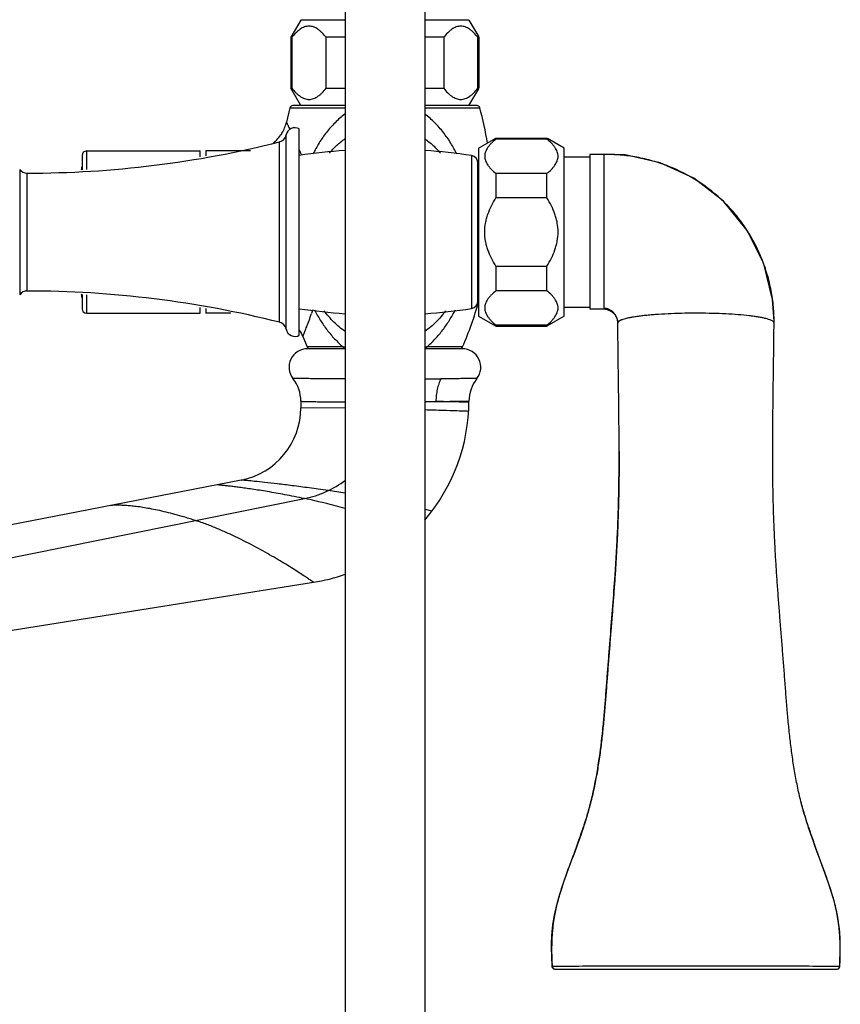
# Model space of a CAD drawing. Units: inches. Extents: x 5.4 to 16, y -2.9 to 20.9.
# Drawn here: x 10.4 to 16, y 7.8 to 14.5 of the extents above; entities that cross this region are included whole.
import ezdxf

# ---------------------------------------------------------------- set-up
doc = ezdxf.new("R2010")
doc.units = ezdxf.units.IN
doc.header["$LTSCALE"] = 1.21
doc.header["$MEASUREMENT"] = 0
doc.layers.get('0').update_dxf_attribs({"linetype": 'CONTINUOUS'})

msp = doc.modelspace()

# ---------------------------------------------------------------- linework, layer by layer
at = {"color": 7, "linetype": 'Continuous'}
for p, q in [((12.6417, 20.398), (12.6417, -2.6424)), ((13.1817, 20.398), (13.1817, -2.6424)), ((12.3417, 14.498), (12.2742, 14.3811)), ((12.6417, 14.498), (12.3418, 14.498)), ((13.4816, 14.498), (13.1817, 14.498)), ((13.4817, 14.498), (13.5474, 14.3843)), ((12.2742, 14.3811), (12.2742, 14.0349)), ((12.2816, 14.3811), (12.2742, 14.3811)), ((12.2816, 14.3811), (12.2816, 14.0349)), ((12.513, 14.0349), (12.513, 14.3811)), ((12.6417, 14.3811), (12.513, 14.3811)), ((13.3104, 14.3811), (13.1817, 14.3811)), ((13.3104, 14.3811), (13.3104, 14.0349)), ((13.5419, 14.0349), (13.5419, 14.3811)), ((13.5492, 14.3811), (13.5419, 14.3811)), ((13.5492, 14.3811), (13.5492, 14.0349)), ((12.3417, 13.918), (12.2742, 14.0349)), ((12.2742, 14.0349), (12.2816, 14.0349)), ((12.513, 14.0349), (12.6417, 14.0349)), ((13.1817, 14.0349), (13.3104, 14.0349)), ((13.4817, 13.918), (13.5474, 14.0318)), ((13.5419, 14.0349), (13.5492, 14.0349)), ((12.2681, 13.9034), (12.2439, 13.8049)), ((12.6417, 13.918), (12.2872, 13.918)), ((13.5362, 13.918), (13.1817, 13.918)), ((12.3312, 12.3598), (12.3312, 13.7598)), ((13.5472, 13.6298), (13.6641, 13.6973)), ((13.6641, 13.6973), (13.6641, 13.6899)), ((13.6641, 13.6973), (14.0103, 13.6973)), ((14.0103, 13.6899), (14.0103, 13.6973)), ((14.1272, 13.6298), (14.0134, 13.6954)), ((13.5472, 13.6297), (13.5472, 12.4898)), ((14.0103, 13.6899), (13.6641, 13.6899)), ((14.1272, 12.4898), (14.1272, 13.6297)), ((10.8582, 13.5797), (10.8582, 13.4826)), ((10.8882, 13.6098), (11.6582, 13.6098)), ((11.6582, 13.5707), (11.6582, 13.6098)), ((11.6967, 13.6098), (11.6967, 13.578)), ((11.9999, 13.6098), (11.6967, 13.6098)), ((14.1272, 13.5698), (14.3002, 13.5698)), ((14.3002, 13.5877), (14.3952, 13.5877)), ((14.3002, 13.5864), (14.3002, 12.5415)), ((14.3952, 13.5877), (14.3952, 12.5401)), ((13.5422, 12.5918), (13.5422, 13.5278)), ((13.5472, 13.4698), (13.5422, 13.4698)), ((13.6641, 13.4585), (13.6641, 13.2912)), ((13.6641, 13.4585), (14.0103, 13.4585)), ((14.0103, 13.2912), (14.0103, 13.4585)), ((14.0103, 13.2912), (13.6641, 13.2912)), ((13.6641, 12.8283), (13.6641, 12.6611)), ((13.6641, 12.8283), (14.0103, 12.8283)), ((14.0103, 12.6611), (14.0103, 12.8283)), ((10.8582, 12.6369), (10.8582, 12.5398)), ((13.5472, 12.6498), (13.5422, 12.6498)), ((14.0103, 12.6611), (13.6641, 12.6611)), ((10.8882, 12.5098), (11.6582, 12.5098)), ((11.6582, 12.5098), (11.6582, 12.5488)), ((11.6967, 12.5416), (11.6967, 12.5098)), ((11.8667, 12.5098), (11.6967, 12.5098)), ((14.1272, 12.5498), (14.3002, 12.5498)), ((14.3002, 12.5401), (14.3952, 12.5401)), ((14.3952, 12.5389), (14.4183, 12.5355)), ((14.4183, 12.5355), (14.4478, 12.5221)), ((13.5472, 12.4898), (13.6609, 12.4241)), ((13.6641, 12.4296), (13.6641, 12.4223)), ((13.6641, 12.4296), (14.0103, 12.4296)), ((14.1272, 12.4898), (14.0103, 12.4223)), ((14.0103, 12.4223), (14.0103, 12.4296)), ((14.4905, 12.4437), (14.4905, 12.4437)), ((15.5499, 12.4437), (15.55, 12.4547)), ((13.6641, 12.4223), (14.0103, 12.4223)), ((12.3557, 12.3513), (12.3849, 12.2803)), ((12.6388, 12.2684), (12.3867, 12.2684)), ((13.4367, 12.2684), (13.1817, 12.2684)), ((12.3417, 11.9119), (12.3417, 11.8684)), ((11.9371, 11.3776), (6.672, 10.3542)), ((6.8883, 9.8065), (12.4272, 10.6838)), ((14.0415, 8.2086), (14.0415, 8.212)), ((14.0446, 8.0791), (14.0415, 8.2086)), ((15.9958, 8.0791), (15.9989, 8.2086)), ((15.9989, 8.2086), (15.9989, 8.2121)), ((14.0433, 8.1186), (14.0446, 8.0791)), ((15.9958, 8.0791), (15.997, 8.1186)), ((14.0446, 8.0791), (14.0466, 8.071)), ((14.0466, 8.071), (14.054, 8.0628)), ((14.054, 8.0628), (14.0646, 8.0598)), ((14.0646, 8.0598), (15.9758, 8.0598)), ((15.9758, 8.0598), (15.9863, 8.0628)), ((15.9864, 8.0628), (15.9936, 8.0708)), ((15.9938, 8.071), (15.9958, 8.0791))]:
    msp.add_line(p, q, dxfattribs=at)
at = {"color": 9, "linetype": 'Continuous'}
for p, q in [((12.2681, 13.9034), (12.6417, 13.9034)), ((13.1817, 13.9034), (13.5553, 13.9034)), ((12.2422, 12.4007), (12.2422, 13.7189)), ((12.1979, 12.4478), (12.1979, 13.6717)), ((10.8882, 13.6098), (10.8882, 13.4844)), ((12.345, 13.5873), (12.3471, 13.5824)), ((13.4987, 13.5784), (13.4987, 12.5411)), ((10.4358, 13.4847), (10.4358, 12.6348)), ((10.4846, 13.4596), (10.4846, 12.6599)), ((10.8882, 12.6351), (10.8882, 12.5098)), ((12.6291, 12.2803), (12.3849, 12.2803)), ((12.6355, 12.28), (12.6291, 12.2803)), ((12.6417, 12.2797), (12.6355, 12.28)), ((13.1943, 12.2803), (13.1817, 12.2797)), ((13.4385, 12.2803), (13.1943, 12.2803)), ((13.4816, 11.9044), (13.4669, 11.9049)), ((12.6416, 11.8646), (12.3417, 11.8684)), ((6.7895, 10.1242), (12.3665, 11.2519)), ((13.2297, 11.1658), (13.1858, 11.1768)), ((14.0446, 8.0791), (14.0446, 8.0791)), ((14.0546, 8.0625), (14.0514, 8.0647)), ((15.9858, 8.0625), (15.9889, 8.0647)), ((15.9958, 8.0791), (15.9958, 8.0791))]:
    msp.add_line(p, q, dxfattribs=at)
at = {"color": 7, "linetype": 'Continuous'}
for points in [[(15.2077, 13.2693), (15.0061, 13.4246), (14.7788, 13.53), (14.5412, 13.5828), (14.3952, 13.5889)], [(15.55, 12.4547), (15.54, 12.6029), (15.4805, 12.8438), (15.3686, 13.0711), (15.2077, 13.2693)], [(14.4478, 12.5221), (14.4712, 12.5002), (14.486, 12.4714), (14.4905, 12.4437)], [(14.0446, 8.0791), (14.0468, 8.0706), (14.0542, 8.0627), (14.0646, 8.0598)], [(15.9758, 8.0598), (15.9862, 8.0627), (15.9935, 8.0706), (15.9958, 8.0791)]]:
    msp.add_lwpolyline(points, dxfattribs=at)
for centre, radius, start, end in [((12.2872, 13.8983), 0.0197, 90, 164.98373), ((13.5363, 13.8983), 0.0197, 15.01627, 90), ((11.1573, 13.2602), 2.4827, 9.2966, 15.01627), ((11.9996, 13.8599), 0.2504, 328.85956, 347.31132), ((12.3012, 13.7078), 0.06, 60, 169.37281), ((11.9987, 13.8609), 0.2516, 308.72803, 327.89501), ((12.1833, 13.7299), 0.06, 284.14074, 349.37281), ((12.005, 13.8568), 0.2442, 327.90902, 328.81659), ((10.4878, 20.4596), 7, 269.97367, 284.14074), ((10.8882, 13.5798), 0.03, 90, 180), ((12.9117, 9.7134), 3.9093, 93.97198, 98.53972), ((12.9117, 9.7134), 3.9093, 81.36387, 86.02788), ((13.491, 13.5278), 0.0512, 0, 81.36387), ((10.7782, 13.5048), 0.08, 343.50379, 360), ((10.4846, 13.5196), 0.06, 215.61319, 270), ((10.4846, 12.5999), 0.06, 90, 144.38681), ((10.4878, 5.6599), 7, 75.85926, 90.02633), ((10.7782, 12.6148), 0.08, 0, 16.49621), ((11.1573, 13.2602), 2.4827, 336.75473, 344.33908), ((13.491, 12.5917), 0.0512, 278.63613, 360), ((10.8882, 12.5398), 0.03, 180, 270), ((12.9117, 16.4061), 3.9093, 261.46028, 266.02802), ((12.9117, 16.4061), 3.9093, 273.97212, 278.63613), ((12.1833, 12.3896), 0.06, 10.62719, 75.85926), ((12.3012, 12.4117), 0.06, 190.62719, 300), ((12.1218, 12.2591), 0.2514, 21.51225, 32.73089), ((12.3867, 12.1434), 0.125, 90, 218.12491), ((12.403, 12.2881), 0.0197, 203.24527, 270), ((13.4204, 12.2881), 0.0197, 270, 336.75473), ((13.4367, 12.1434), 0.125, 321.87157, 90), ((12.0915, 11.9118), 0.2502, 0.01907, 38.10594), ((13.7319, 11.9118), 0.2502, 141.8902, 179.73171), ((12.2317, 11.9184), 1.25, 319.47907, 359.75038), ((11.8417, 11.8684), 0.5, 281.00069, 359.99931), ((12.2312, 11.9198), 1.2514, 279.01379, 289.20445), ((10.6066, 10.224), 3.8431, 340.26415, 341.76841), ((19.6487, 10.298), 4.0704, 198.27358, 199.69385), ((17.3409, 7.5465), 3.4016, 160.72769, 161.18666), ((15.0655, 8.2399), 1.0212, 170.27846, 171.16121), ((15.6123, 8.2117), 1.5708, 179.4175, 179.98752), ((15.7699, 8.1891), 1.728, 178.73123, 179.35289), ((14.2714, 8.1891), 1.727, 0.64699, 1.28028), ((14.4254, 8.2117), 1.5735, 0.01039, 0.56955), ((15.7707, 8.2115), 1.7293, 179.98128, 180.11968), ((15.7697, 8.2115), 1.7282, 179.98334, 180.11426), ((15.9, 8.2118), 1.8585, 180.12246, 180.4744), ((14.1426, 8.2118), 1.8563, 359.52552, 359.883), ((14.2697, 8.2115), 1.7292, 359.88052, 0.01872), ((14.2707, 8.2115), 1.7282, 359.88592, 0.01667), ((20.7393, 8.3332), 6.6995, 181.668, 181.83592), ((9.2969, 8.3333), 6.7036, 358.16413, 358.33185)]:
    msp.add_arc(centre, radius, start, end, dxfattribs=at)
at = {"color": 9, "linetype": 'Continuous'}
for centre, radius, start, end in [((8.4639, 11.8993), 4.2323, 23.50546, 23.97215), ((18.8359, 10.2246), 6.815, 160.20572, 160.42349), ((14.3936, 12.4464), 0.0958, 35.76165, 44.63858), ((14.392, 12.4452), 0.0979, 32.45558, 35.77), ((14.3895, 12.4437), 0.1007, 18.46637, 32.42836), ((14.3869, 12.4426), 0.1036, 0.61166, 18.55083), ((13.2868, 50.0027), 37.9377, 269.84175, 270.00664), ((13.2328, 40.3232), 28.4122, 269.89979, 270.05001), ((12.6502, -12.3016), 24.2202, 88.06757, 88.56297), ((12.2314, 11.9189), 0.6806, 281.44096, 307.32423)]:
    msp.add_arc(centre, radius, start, end, dxfattribs=at)
at = {"color": 7, "linetype": 'Continuous'}
for points, knots in [([(12.513, 14.3811), (12.5046, 14.3917), (12.4916, 14.4067), (12.4726, 14.4243), (12.4582, 14.4354), (12.4434, 14.4445), (12.4283, 14.4513), (12.4129, 14.4555), (12.3973, 14.4569), (12.3817, 14.4555), (12.3663, 14.4513), (12.3511, 14.4445), (12.3364, 14.4354), (12.322, 14.4243), (12.303, 14.4067), (12.29, 14.3917), (12.2816, 14.3811)], [0, 0, 0, 0, 0.141804, 0.208517, 0.272141, 0.332675, 0.390357, 0.445803, 0.5, 0.554198, 0.609643, 0.667325, 0.727859, 0.791483, 0.858196, 1, 1, 1, 1]), ([(13.5419, 14.3811), (13.5335, 14.3917), (13.5204, 14.4067), (13.5014, 14.4243), (13.487, 14.4354), (13.4723, 14.4445), (13.4572, 14.4513), (13.4417, 14.4555), (13.4261, 14.4569), (13.4105, 14.4555), (13.3951, 14.4513), (13.38, 14.4445), (13.3652, 14.4354), (13.3509, 14.4243), (13.3319, 14.4067), (13.3188, 14.3917), (13.3104, 14.3811)], [0, 0, 0, 0, 0.141804, 0.208517, 0.272141, 0.332675, 0.390357, 0.445803, 0.5, 0.554198, 0.609643, 0.667325, 0.727859, 0.791483, 0.858196, 1, 1, 1, 1]), ([(12.2816, 14.0349), (12.29, 14.0244), (12.303, 14.0094), (12.322, 13.9918), (12.3364, 13.9806), (12.3511, 13.9715), (12.3663, 13.9647), (12.3817, 13.9605), (12.3973, 13.9591), (12.4129, 13.9605), (12.4283, 13.9647), (12.4434, 13.9715), (12.4582, 13.9806), (12.4726, 13.9918), (12.4916, 14.0094), (12.5046, 14.0244), (12.513, 14.0349)], [0, 0, 0, 0, 0.141804, 0.208517, 0.272141, 0.332675, 0.390357, 0.445803, 0.5, 0.554198, 0.609643, 0.667325, 0.727859, 0.791483, 0.858196, 1, 1, 1, 1]), ([(13.3104, 14.0349), (13.3188, 14.0244), (13.3319, 14.0094), (13.3509, 13.9918), (13.3652, 13.9806), (13.38, 13.9715), (13.3951, 13.9647), (13.4105, 13.9605), (13.4261, 13.9591), (13.4417, 13.9605), (13.4572, 13.9647), (13.4723, 13.9715), (13.487, 13.9806), (13.5014, 13.9918), (13.5204, 14.0094), (13.5335, 14.0244), (13.5419, 14.0349)], [0, 0, 0, 0, 0.141804, 0.208517, 0.272141, 0.332675, 0.390357, 0.445803, 0.5, 0.554198, 0.609643, 0.667325, 0.727859, 0.791483, 0.858196, 1, 1, 1, 1]), ([(13.6641, 13.6899), (13.6535, 13.6815), (13.6385, 13.6684), (13.6209, 13.6494), (13.6098, 13.6351), (13.6007, 13.6203), (13.5939, 13.6052), (13.5897, 13.5898), (13.5883, 13.5742), (13.5897, 13.5586), (13.5939, 13.5431), (13.6007, 13.528), (13.6098, 13.5133), (13.6209, 13.4989), (13.6385, 13.4799), (13.6535, 13.4668), (13.6641, 13.4585)], [0, 0, 0, 0, 0.141804, 0.208517, 0.272141, 0.332675, 0.390357, 0.445803, 0.5, 0.554198, 0.609643, 0.667325, 0.727859, 0.791483, 0.858196, 1, 1, 1, 1]), ([(14.0103, 13.4585), (14.0208, 13.4668), (14.0358, 13.4799), (14.0534, 13.4989), (14.0646, 13.5133), (14.0737, 13.528), (14.0805, 13.5431), (14.0847, 13.5586), (14.0861, 13.5742), (14.0847, 13.5898), (14.0805, 13.6052), (14.0737, 13.6203), (14.0646, 13.6351), (14.0534, 13.6494), (14.0358, 13.6684), (14.0208, 13.6815), (14.0103, 13.6899)], [0, 0, 0, 0, 0.141804, 0.208517, 0.272141, 0.332675, 0.390357, 0.445803, 0.5, 0.554198, 0.609643, 0.667325, 0.727859, 0.791483, 0.858196, 1, 1, 1, 1]), ([(15.55, 12.4547), (15.55, 12.4921), (15.5461, 12.567), (15.529, 12.6781), (15.5011, 12.7871), (15.4628, 12.8929), (15.4144, 12.9945), (15.3564, 13.0908), (15.2892, 13.181), (15.1878, 13.2914), (15.04, 13.4087), (14.8719, 13.4949), (14.7295, 13.5434), (14.6196, 13.5692), (14.5078, 13.5839), (14.4326, 13.5859), (14.3952, 13.5849)], [0, 0, 0, 0, 0.062375, 0.124779, 0.187228, 0.249704, 0.312174, 0.374608, 0.437001, 0.499384, 0.624247, 0.749501, 0.812227, 0.874895, 0.937479, 1, 1, 1, 1]), ([(13.5887, 13.0598), (13.5887, 13.0803), (13.5916, 13.1112), (13.6005, 13.1514), (13.6125, 13.1907), (13.6328, 13.2381), (13.6532, 13.2738), (13.6641, 13.2912)], [0, 0, 0, 0, 0.249923, 0.375035, 0.500087, 0.750078, 1, 1, 1, 1]), ([(14.0856, 13.0598), (14.0856, 13.0803), (14.0828, 13.1112), (14.0739, 13.1514), (14.0618, 13.1907), (14.0416, 13.2381), (14.0212, 13.2738), (14.0103, 13.2912)], [0, 0, 0, 0, 0.249927, 0.375044, 0.500094, 0.750081, 1, 1, 1, 1]), ([(13.6641, 12.8283), (13.6532, 12.8457), (13.6328, 12.8815), (13.6125, 12.9288), (13.6005, 12.9682), (13.5916, 13.0083), (13.5887, 13.0392), (13.5887, 13.0598)], [0, 0, 0, 0, 0.249931, 0.49993, 0.624984, 0.750087, 1, 1, 1, 1]), ([(14.0103, 12.8283), (14.0212, 12.8457), (14.0416, 12.8815), (14.0618, 12.9288), (14.0739, 12.9682), (14.0828, 13.0083), (14.0856, 13.0392), (14.0856, 13.0598)], [0, 0, 0, 0, 0.249937, 0.499942, 0.624999, 0.750095, 1, 1, 1, 1]), ([(13.6641, 12.6611), (13.6535, 12.6527), (13.6385, 12.6396), (13.6209, 12.6206), (13.6098, 12.6062), (13.6007, 12.5915), (13.5939, 12.5764), (13.5897, 12.5609), (13.5883, 12.5453), (13.5897, 12.5297), (13.5939, 12.5143), (13.6007, 12.4992), (13.6098, 12.4844), (13.6209, 12.4701), (13.6385, 12.4511), (13.6535, 12.438), (13.6641, 12.4296)], [0, 0, 0, 0, 0.141804, 0.208517, 0.272141, 0.332675, 0.390357, 0.445803, 0.5, 0.554198, 0.609643, 0.667325, 0.727859, 0.791483, 0.858196, 1, 1, 1, 1]), ([(14.0103, 12.4296), (14.0208, 12.438), (14.0358, 12.4511), (14.0534, 12.4701), (14.0646, 12.4844), (14.0737, 12.4992), (14.0805, 12.5143), (14.0847, 12.5297), (14.0861, 12.5453), (14.0847, 12.5609), (14.0805, 12.5764), (14.0737, 12.5915), (14.0646, 12.6062), (14.0534, 12.6206), (14.0358, 12.6396), (14.0208, 12.6527), (14.0103, 12.6611)], [0, 0, 0, 0, 0.141804, 0.208517, 0.272141, 0.332675, 0.390357, 0.445803, 0.5, 0.554198, 0.609643, 0.667325, 0.727859, 0.791483, 0.858196, 1, 1, 1, 1]), ([(14.4994, 11.5719), (14.4994, 11.6446), (14.4986, 11.7899), (14.4959, 12.0077), (14.493, 12.2257), (14.4912, 12.371), (14.4905, 12.4437)], [0, 0, 0, 0, 0.250054, 0.499933, 0.749644, 1, 1, 1, 1]), ([(15.541, 11.5719), (15.541, 11.6446), (15.5418, 11.7899), (15.5445, 12.0077), (15.5474, 12.2257), (15.5491, 12.371), (15.5499, 12.4437)], [0, 0, 0, 0, 0.250054, 0.499933, 0.749644, 1, 1, 1, 1]), ([(14.0415, 8.212), (14.0415, 8.2295), (14.042, 8.2645), (14.0453, 8.3171), (14.0517, 8.3697), (14.0638, 8.44), (14.0851, 8.5279), (14.1176, 8.6326), (14.1546, 8.7373), (14.1937, 8.8419), (14.2324, 8.9465), (14.2625, 9.034), (14.2838, 9.1042), (14.3033, 9.1741), (14.3329, 9.2959), (14.3645, 9.471), (14.3857, 9.6466), (14.3989, 9.7868), (14.4075, 9.8918), (14.4141, 9.9793), (14.4194, 10.0493), (14.4248, 10.1193), (14.4317, 10.2068), (14.443, 10.3467), (14.457, 10.5217), (14.4699, 10.6966), (14.4789, 10.8367), (14.4849, 10.9417), (14.4898, 11.0467), (14.4936, 11.1517), (14.4964, 11.2568), (14.4988, 11.3968), (14.4994, 11.5019), (14.4994, 11.5719)], [0, 0, 0, 0, 0.015391, 0.030811, 0.04631, 0.061924, 0.093557, 0.125739, 0.158342, 0.191157, 0.223933, 0.256429, 0.272513, 0.288489, 0.320168, 0.38276, 0.444791, 0.475705, 0.506586, 0.537451, 0.552883, 0.568315, 0.599184, 0.630056, 0.691795, 0.75351, 0.784353, 0.815184, 0.846005, 0.876816, 0.90762, 0.938419, 1, 1, 1, 1]), ([(14.4994, 11.5719), (14.4994, 11.5008), (14.4988, 11.3941), (14.4963, 11.2519), (14.4934, 11.1453), (14.4893, 11.0387), (14.4843, 10.9322), (14.4783, 10.8257), (14.4714, 10.7193), (14.4638, 10.6129), (14.4557, 10.5065), (14.4472, 10.4001), (14.4386, 10.2938), (14.4315, 10.2051), (14.4259, 10.1342), (14.4205, 10.0632), (14.4139, 9.9745), (14.4056, 9.8682), (14.3966, 9.7619), (14.3862, 9.6559), (14.3738, 9.5501), (14.3588, 9.4447), (14.3437, 9.3573), (14.3297, 9.2879), (14.3181, 9.2361), (14.3053, 9.1846), (14.2867, 9.1163), (14.2607, 9.0318), (14.2262, 8.9313), (14.1893, 8.8315), (14.1582, 8.7482), (14.134, 8.6811), (14.1165, 8.6304), (14.0999, 8.5792), (14.0847, 8.5276), (14.0714, 8.4755), (14.0604, 8.4229), (14.0522, 8.3698), (14.0447, 8.2984), (14.0425, 8.2445), (14.0421, 8.2086)], [0, 0, 0, 0, 0.062481, 0.093716, 0.124949, 0.15618, 0.187411, 0.218645, 0.249881, 0.281122, 0.312367, 0.343616, 0.37487, 0.406125, 0.421754, 0.437382, 0.468637, 0.499881, 0.531108, 0.562313, 0.593497, 0.624669, 0.655823, 0.671385, 0.686933, 0.702468, 0.717995, 0.749052, 0.780149, 0.811311, 0.842575, 0.858258, 0.873981, 0.889727, 0.905475, 0.921214, 0.936944, 0.952684, 0.968446, 1, 1, 1, 1]), ([(15.9983, 8.2086), (15.9979, 8.2445), (15.9956, 8.2984), (15.9882, 8.3698), (15.9799, 8.4229), (15.9689, 8.4755), (15.9556, 8.5276), (15.9405, 8.5792), (15.9239, 8.6304), (15.9063, 8.6811), (15.8822, 8.7482), (15.8511, 8.8315), (15.8142, 8.9313), (15.7797, 9.0318), (15.7537, 9.1163), (15.7351, 9.1846), (15.7223, 9.2361), (15.7107, 9.2879), (15.6966, 9.3573), (15.6815, 9.4447), (15.6666, 9.5501), (15.6542, 9.6559), (15.6437, 9.7619), (15.6347, 9.8682), (15.6265, 9.9745), (15.6199, 10.0632), (15.6145, 10.1342), (15.6089, 10.2051), (15.6018, 10.2938), (15.5931, 10.4001), (15.5847, 10.5065), (15.5766, 10.6129), (15.569, 10.7193), (15.5621, 10.8257), (15.5561, 10.9322), (15.551, 11.0387), (15.547, 11.1453), (15.544, 11.2519), (15.5415, 11.3941), (15.541, 11.5008), (15.541, 11.5719)], [0, 0, 0, 0, 0.031554, 0.047316, 0.063056, 0.078786, 0.094525, 0.110273, 0.126019, 0.141742, 0.157425, 0.188689, 0.219851, 0.250948, 0.282005, 0.297532, 0.313067, 0.328615, 0.344177, 0.375331, 0.406503, 0.437687, 0.468892, 0.500119, 0.531363, 0.562618, 0.578246, 0.593875, 0.62513, 0.656384, 0.687633, 0.718878, 0.750119, 0.781355, 0.812589, 0.84382, 0.875051, 0.906284, 0.937519, 1, 1, 1, 1]), ([(14.308, 9.196), (14.2968, 9.152), (14.28, 9.0937), (14.2615, 9.0361), (14.2568, 9.0217)], [0, 0, 0, 0, 0.749889, 1, 1, 1, 1]), ([(15.7836, 9.0217), (15.7789, 9.0361), (15.7603, 9.0937), (15.7435, 9.152), (15.7323, 9.196)], [0, 0, 0, 0, 0.250111, 1, 1, 1, 1]), ([(15.9104, 8.6692), (15.9028, 8.6908), (15.872, 8.7767), (15.8394, 8.8619), (15.8164, 8.9263)], [0, 0, 0, 0, 0.250958, 1, 1, 1, 1]), ([(14.1211, 8.6434), (14.1146, 8.6245), (14.0897, 8.5488), (14.0691, 8.4713), (14.059, 8.4124)], [0, 0, 0, 0, 0.250181, 1, 1, 1, 1]), ([(15.9813, 8.4124), (15.978, 8.432), (15.9621, 8.5103), (15.9386, 8.5868), (15.9193, 8.6434)], [0, 0, 0, 0, 0.249923, 1, 1, 1, 1]), ([(14.0416, 8.2277), (14.0417, 8.2455), (14.0425, 8.2723), (14.0449, 8.3079), (14.0484, 8.3437), (14.0546, 8.3883), (14.0614, 8.4239), (14.0651, 8.4416)], [0, 0, 0, 0, 0.248183, 0.372499, 0.497108, 0.747538, 1, 1, 1, 1]), ([(15.9988, 8.2273), (15.9986, 8.2452), (15.9979, 8.272), (15.9955, 8.3077), (15.992, 8.3435), (15.9858, 8.3883), (15.979, 8.4239), (15.9752, 8.4416)], [0, 0, 0, 0, 0.248183, 0.372499, 0.497107, 0.747536, 1, 1, 1, 1]), ([(14.0565, 8.3968), (14.0543, 8.3828), (14.0467, 8.3266), (14.0433, 8.2699), (14.0424, 8.2273)], [0, 0, 0, 0, 0.249733, 1, 1, 1, 1]), ([(15.998, 8.2277), (15.9976, 8.2431), (15.9954, 8.3049), (15.9892, 8.3667), (15.9813, 8.4124)], [0, 0, 0, 0, 0.250353, 1, 1, 1, 1]), ([(14.0415, 8.208), (14.0415, 8.1973), (14.042, 8.1543), (14.0436, 8.1113), (14.0446, 8.0791)], [0, 0, 0, 0, 0.250728, 1, 1, 1, 1]), ([(14.0415, 8.1965), (14.0416, 8.1916), (14.0418, 8.1722), (14.0423, 8.1528), (14.0427, 8.1382)], [0, 0, 0, 0, 0.250286, 1, 1, 1, 1]), ([(15.9958, 8.0791), (15.9961, 8.0898), (15.9975, 8.1327), (15.9988, 8.1756), (15.9989, 8.2079)], [0, 0, 0, 0, 0.249172, 1, 1, 1, 1]), ([(15.9976, 8.1382), (15.9978, 8.143), (15.9983, 8.1625), (15.9987, 8.1819), (15.9988, 8.1965)], [0, 0, 0, 0, 0.249695, 1, 1, 1, 1])]:
    msp.add_open_spline(points, degree=3, knots=knots, dxfattribs=at)
at = {"color": 9, "linetype": 'Continuous'}
for points, knots in [([(12.6402, 13.8601), (12.6285, 13.8511), (12.6057, 13.8324), (12.5735, 13.8021), (12.5434, 13.7701), (12.5061, 13.7251), (12.4644, 13.665), (12.4364, 13.6138), (12.4235, 13.5877)], [0, 0, 0, 0, 0.126277, 0.25188, 0.376991, 0.501799, 0.750941, 1, 1, 1, 1]), ([(13.4003, 13.5872), (13.3874, 13.6133), (13.3592, 13.6645), (13.3177, 13.7246), (13.2803, 13.7696), (13.2502, 13.8018), (13.2181, 13.8321), (13.1953, 13.851), (13.1836, 13.86)], [0, 0, 0, 0, 0.248889, 0.497977, 0.622787, 0.747936, 0.873627, 1, 1, 1, 1]), ([(12.2439, 13.8049), (12.2439, 13.8049), (12.2439, 13.8049), (12.2439, 13.8048), (12.244, 13.8047), (12.2441, 13.8045), (12.2443, 13.8042), (12.2445, 13.8038), (12.2449, 13.803), (12.2454, 13.8019), (12.2463, 13.8001), (12.2473, 13.7981), (12.2484, 13.7956), (12.2503, 13.7916), (12.2531, 13.7857), (12.257, 13.7776), (12.2614, 13.7683), (12.2646, 13.7616), (12.2663, 13.7581)], [0, 0, 0, 0, 0.000657, 0.001729, 0.003332, 0.008132, 0.015055, 0.024088, 0.035217, 0.063701, 0.100383, 0.145137, 0.197837, 0.258356, 0.402176, 0.574908, 0.774775, 1, 1, 1, 1]), ([(12.5352, 13.5956), (12.551, 13.6142), (12.5844, 13.6493), (12.6221, 13.6799), (12.6417, 13.6937)], [0, 0, 0, 0, 0.503092, 1, 1, 1, 1]), ([(13.1817, 13.6938), (13.2014, 13.6799), (13.2392, 13.6491), (13.2727, 13.6138), (13.2885, 13.5952)], [0, 0, 0, 0, 0.496892, 1, 1, 1, 1]), ([(12.36, 12.3621), (12.3612, 12.3654), (12.3641, 12.373), (12.3714, 12.3915), (12.3828, 12.4204), (12.3952, 12.4532), (12.406, 12.4834), (12.4118, 12.4997), (12.4148, 12.5081)], [0, 0, 0, 0, 0.06859, 0.155872, 0.381905, 0.667448, 0.828719, 1, 1, 1, 1]), ([(12.4339, 12.5321), (12.4462, 12.5083), (12.4661, 12.4733), (12.4955, 12.4286), (12.519, 12.3962), (12.5441, 12.365), (12.5796, 12.3251), (12.6086, 12.2974), (12.6291, 12.2803)], [0, 0, 0, 0, 0.250649, 0.375732, 0.500639, 0.625476, 0.750369, 1, 1, 1, 1]), ([(12.6406, 12.3868), (12.6137, 12.4054), (12.5628, 12.4483), (12.5198, 12.4991), (12.5001, 12.5262)], [0, 0, 0, 0, 0.493541, 1, 1, 1, 1]), ([(13.3223, 12.5247), (13.3028, 12.498), (13.2603, 12.448), (13.21, 12.4057), (13.1836, 12.3873)], [0, 0, 0, 0, 0.506369, 1, 1, 1, 1]), ([(13.1943, 12.2803), (13.2047, 12.2886), (13.2248, 12.3062), (13.2529, 12.3347), (13.2793, 12.3648), (13.3042, 12.3962), (13.3278, 12.4287), (13.3572, 12.4732), (13.3772, 12.5081), (13.3895, 12.5318)], [0, 0, 0, 0, 0.124507, 0.249393, 0.374573, 0.499708, 0.624698, 0.74967, 1, 1, 1, 1]), ([(14.4618, 12.5137), (14.4575, 12.5181), (14.448, 12.526), (14.4318, 12.5351), (14.414, 12.5412), (14.4015, 12.5428), (14.3952, 12.543)], [0, 0, 0, 0, 0.246522, 0.495713, 0.746794, 1, 1, 1, 1]), ([(15.5285, 12.4622), (15.5235, 12.4643), (15.512, 12.4683), (15.4928, 12.4736), (15.4698, 12.4786), (15.4432, 12.4834), (15.4133, 12.4878), (15.3675, 12.4936), (15.3037, 12.4996), (15.2209, 12.5048), (15.1317, 12.5082), (15.039, 12.5097), (14.9456, 12.509), (14.8547, 12.5064), (14.7817, 12.5026), (14.7267, 12.4985), (14.6887, 12.495), (14.6533, 12.4912), (14.6209, 12.487), (14.5916, 12.4824), (14.5657, 12.4776), (14.5435, 12.4725), (14.5273, 12.4679), (14.5164, 12.4641), (14.5096, 12.4613), (14.5038, 12.4585), (14.4991, 12.4556), (14.4953, 12.4528), (14.4926, 12.4498), (14.4909, 12.4468), (14.4905, 12.4447), (14.4905, 12.4437)], [0, 0, 0, 0, 0.015451, 0.034405, 0.056766, 0.082415, 0.111184, 0.142854, 0.213922, 0.293477, 0.37904, 0.467949, 0.557419, 0.644658, 0.726929, 0.765404, 0.801691, 0.835514, 0.866632, 0.894801, 0.919813, 0.941511, 0.959781, 0.967601, 0.974543, 0.980617, 0.985849, 0.990287, 0.994013, 0.997171, 1, 1, 1, 1]), ([(15.5499, 12.4437), (15.5499, 12.4445), (15.5497, 12.4462), (15.5486, 12.4486), (15.5468, 12.4509), (15.5434, 12.4542), (15.5372, 12.4582), (15.5317, 12.4609), (15.5285, 12.4622)], [0, 0, 0, 0, 0.080038, 0.166233, 0.263495, 0.375206, 0.649719, 1, 1, 1, 1]), ([(12.3557, 12.3513), (12.3557, 12.3512), (12.3558, 12.3512), (12.3559, 12.3512), (12.356, 12.3514), (12.3562, 12.3516), (12.3563, 12.352), (12.3565, 12.3524), (12.3567, 12.353), (12.3571, 12.3539), (12.3576, 12.3553), (12.3582, 12.3573), (12.359, 12.3596), (12.3596, 12.3612), (12.36, 12.3621)], [0, 0, 0, 0, 0.010262, 0.0184, 0.033427, 0.057295, 0.09022, 0.132116, 0.182816, 0.24212, 0.385682, 0.561041, 0.766407, 1, 1, 1, 1]), ([(12.6291, 12.2803), (12.6295, 12.2787), (12.6303, 12.2764), (12.6318, 12.2737), (12.6339, 12.2707), (12.6366, 12.2684), (12.6388, 12.2684)], [0, 0, 0, 0, 0.306421, 0.449699, 0.583861, 1, 1, 1, 1]), ([(13.1943, 12.2803), (13.1939, 12.2787), (13.1931, 12.2764), (13.1916, 12.2737), (13.1895, 12.2707), (13.1868, 12.2684), (13.1846, 12.2684)], [0, 0, 0, 0, 0.306421, 0.449699, 0.583861, 1, 1, 1, 1]), ([(12.6398, 12.0652), (12.6146, 12.0651), (12.5778, 12.065), (12.5298, 12.065), (12.4964, 12.065), (12.4651, 12.0651), (12.436, 12.0652), (12.4091, 12.0653), (12.3847, 12.0654), (12.3629, 12.0655), (12.3463, 12.0657), (12.3344, 12.0658), (12.3266, 12.0658), (12.3194, 12.0659), (12.313, 12.066), (12.3073, 12.066), (12.3024, 12.0661), (12.2982, 12.0661), (12.2952, 12.0661), (12.2932, 12.0662), (12.2919, 12.0662), (12.2909, 12.0662), (12.29, 12.0662), (12.2894, 12.0662), (12.289, 12.0662), (12.2888, 12.0662), (12.2886, 12.0662), (12.2885, 12.0662), (12.2884, 12.0662), (12.2884, 12.0662), (12.2884, 12.0662)], [0, 0, 0, 0, 0.21445, 0.314755, 0.4098, 0.4991, 0.582205, 0.658734, 0.728317, 0.790583, 0.845219, 0.869595, 0.891967, 0.912301, 0.930568, 0.946733, 0.960779, 0.972694, 0.98247, 0.986553, 0.990097, 0.993103, 0.995567, 0.99749, 0.998249, 0.998871, 0.999357, 0.999708, 0.999922, 1, 1, 1, 1]), ([(13.2912, 12.065), (13.2857, 12.054), (13.2761, 12.0302), (13.2657, 11.9924), (13.2593, 11.9522), (13.2577, 11.9248), (13.2576, 11.9111)], [0, 0, 0, 0, 0.233195, 0.482196, 0.740428, 1, 1, 1, 1]), ([(13.535, 12.0662), (13.535, 12.0663), (13.535, 12.0662), (13.5349, 12.0662), (13.5347, 12.0662), (13.5344, 12.0662), (13.534, 12.0662), (13.5334, 12.0662), (13.5327, 12.0662), (13.5318, 12.0662), (13.5305, 12.0662), (13.5284, 12.0662), (13.5256, 12.0661), (13.5223, 12.0661), (13.5185, 12.066), (13.5142, 12.066), (13.5074, 12.0659), (13.4978, 12.0659), (13.4848, 12.0657), (13.4699, 12.0656), (13.4533, 12.0655), (13.4348, 12.0654), (13.4146, 12.0653), (13.3845, 12.0652), (13.3432, 12.0651), (13.3091, 12.065), (13.2912, 12.065)], [0, 0, 0, 0, 0.000265, 0.000596, 0.001059, 0.002381, 0.004229, 0.006603, 0.009502, 0.012925, 0.01687, 0.026324, 0.037856, 0.051457, 0.067118, 0.084829, 0.10457, 0.150056, 0.203398, 0.264425, 0.332946, 0.408724, 0.491507, 0.581044, 0.779159, 1, 1, 1, 1]), ([(12.3417, 11.9119), (12.3417, 11.9119), (12.3418, 11.9119), (12.3419, 11.9119), (12.3421, 11.9119), (12.3425, 11.9119), (12.3431, 11.9119), (12.3438, 11.9118), (12.3447, 11.9118), (12.3457, 11.9118), (12.3475, 11.9117), (12.35, 11.9116), (12.3536, 11.9115), (12.3577, 11.9114), (12.3625, 11.9112), (12.3679, 11.9111), (12.3764, 11.9109), (12.3884, 11.9105), (12.4046, 11.9102), (12.4232, 11.9098), (12.4439, 11.9094), (12.4667, 11.909), (12.4915, 11.9088), (12.5282, 11.9085), (12.5782, 11.9084), (12.6193, 11.9085), (12.6409, 11.9087)], [0, 0, 0, 0, 0.000275, 0.000617, 0.001096, 0.002463, 0.004373, 0.006823, 0.009813, 0.01334, 0.017402, 0.027122, 0.038959, 0.052896, 0.068917, 0.087007, 0.107149, 0.153525, 0.20787, 0.269874, 0.339208, 0.415541, 0.498545, 0.58789, 0.783972, 1, 1, 1, 1]), ([(13.2576, 11.9111), (13.2741, 11.9112), (13.2983, 11.9113), (13.3296, 11.9115), (13.3511, 11.9116), (13.3711, 11.9118), (13.3896, 11.912), (13.4066, 11.9121), (13.4219, 11.9123), (13.4356, 11.9124), (13.4475, 11.9126), (13.4563, 11.9127), (13.4625, 11.9127), (13.4664, 11.9128), (13.47, 11.9128), (13.473, 11.9129), (13.4756, 11.9129), (13.4775, 11.9129), (13.4787, 11.9129), (13.4795, 11.9129), (13.4802, 11.913), (13.4807, 11.913), (13.4811, 11.913), (13.4814, 11.913), (13.4815, 11.913), (13.4816, 11.913), (13.4817, 11.913), (13.4817, 11.913), (13.4817, 11.913)], [0, 0, 0, 0, 0.221196, 0.323219, 0.41913, 0.508631, 0.591427, 0.66722, 0.735713, 0.79664, 0.849846, 0.895207, 0.914908, 0.9326, 0.94827, 0.9619, 0.973476, 0.982983, 0.986955, 0.990404, 0.993328, 0.995724, 0.997592, 0.998928, 0.999397, 0.999732, 0.999933, 1, 1, 1, 1]), ([(13.4795, 11.8434), (13.4726, 11.8437), (13.4459, 11.8448), (13.3878, 11.8469), (13.2954, 11.8499), (13.223, 11.852), (13.1821, 11.8532)], [0, 0, 0, 0, 0.068761, 0.269321, 0.587069, 1, 1, 1, 1]), ([(12.5267, 11.3057), (12.5046, 11.3089), (12.4617, 11.3151), (12.3805, 11.3265), (12.2878, 11.3389), (12.1871, 11.3513), (12.1018, 11.361), (12.0336, 11.3683), (11.984, 11.3732), (11.9539, 11.3761), (11.9405, 11.3773), (11.9371, 11.3776)], [0, 0, 0, 0, 0.112926, 0.218841, 0.41386, 0.585544, 0.731079, 0.847294, 0.931858, 0.982933, 1, 1, 1, 1]), ([(12.3665, 11.2519), (12.3433, 11.2565), (12.2987, 11.2655), (12.2148, 11.2818), (12.1362, 11.2958), (12.0625, 11.3077), (12.0132, 11.3153), (11.968, 11.3218), (11.9271, 11.3273), (11.8909, 11.332), (11.8636, 11.3353), (11.8442, 11.3376), (11.8314, 11.339), (11.82, 11.3403), (11.8098, 11.3415), (11.8009, 11.3424), (11.7942, 11.3432), (11.7896, 11.3437), (11.7866, 11.344), (11.7839, 11.3443), (11.7816, 11.3446), (11.7795, 11.3449), (11.7778, 11.3451), (11.7764, 11.3453), (11.7755, 11.3454), (11.7749, 11.3456), (11.7746, 11.3456), (11.7743, 11.3457), (11.7742, 11.3458), (11.774, 11.3458), (11.774, 11.3459), (11.7742, 11.3459), (11.7742, 11.3459), (11.7743, 11.346)], [0, 0, 0, 0, 0.11792, 0.227496, 0.427, 0.517028, 0.600274, 0.676451, 0.745202, 0.806182, 0.859156, 0.882575, 0.903914, 0.923143, 0.940234, 0.955163, 0.967926, 0.973497, 0.978526, 0.983014, 0.986962, 0.990369, 0.993236, 0.995564, 0.997353, 0.998046, 0.998605, 0.99903, 0.999325, 0.999494, 0.999579, 0.999728, 1, 1, 1, 1]), ([(12.6419, 11.2877), (12.6229, 11.2908), (12.5846, 11.2971), (12.5461, 11.303), (12.5267, 11.3057)], [0, 0, 0, 0, 0.494291, 1, 1, 1, 1]), ([(12.6419, 11.1848), (12.5971, 11.1971), (12.5291, 11.215), (12.4372, 11.237), (12.3903, 11.2472), (12.3665, 11.2519)], [0, 0, 0, 0, 0.491728, 0.743217, 1, 1, 1, 1]), ([(11.6284, 11.1027), (11.6157, 11.1066), (11.5912, 11.1142), (11.5445, 11.1283), (11.4714, 11.1494), (11.3922, 11.1689), (11.3191, 11.1835), (11.2712, 11.1916), (11.2278, 11.1976), (11.1891, 11.2018), (11.1598, 11.2042), (11.1387, 11.2055), (11.1246, 11.2061), (11.1118, 11.2065), (11.1002, 11.2067), (11.0898, 11.2067), (11.0807, 11.2066), (11.0728, 11.2064), (11.066, 11.2062), (11.0606, 11.2059), (11.0563, 11.2056), (11.0533, 11.2054), (11.0513, 11.2053), (11.0506, 11.2052), (11.05, 11.2052), (11.0506, 11.2053), (11.0508, 11.2053)], [0, 0, 0, 0, 0.067299, 0.130405, 0.247666, 0.453834, 0.544202, 0.626395, 0.700498, 0.766469, 0.824237, 0.850045, 0.873801, 0.895505, 0.915151, 0.932733, 0.94824, 0.961669, 0.973027, 0.982327, 0.989578, 0.994789, 0.997969, 0.9988, 0.999127, 1, 1, 1, 1]), ([(12.4272, 10.6838), (12.4257, 10.6849), (12.4198, 10.6892), (12.4066, 10.6984), (12.3852, 10.7131), (12.356, 10.7326), (12.3197, 10.7562), (12.2591, 10.7946), (12.1704, 10.8483), (12.0511, 10.9157), (11.9421, 10.9723), (11.8495, 11.0162), (11.7777, 11.0479), (11.7167, 11.0723), (11.6668, 11.0903), (11.6413, 11.0987), (11.6284, 11.1027)], [0, 0, 0, 0, 0.006226, 0.024301, 0.053319, 0.092381, 0.140574, 0.196923, 0.330151, 0.484236, 0.651224, 0.737271, 0.824015, 0.911163, 0.955127, 1, 1, 1, 1]), ([(14.0739, 8.0798), (14.0911, 8.0801), (14.1337, 8.0804), (14.2092, 8.0809), (14.3068, 8.0814), (14.4734, 8.082), (14.7133, 8.0825), (15.0198, 8.0827), (15.3264, 8.0825), (15.5663, 8.082), (15.733, 8.0814), (15.8307, 8.0809), (15.9063, 8.0804), (15.949, 8.0801), (15.9663, 8.0798)], [0, 0, 0, 0, 0.027362, 0.067585, 0.119627, 0.182134, 0.33163, 0.499852, 0.668093, 0.817648, 0.8802, 0.932294, 0.972575, 1, 1, 1, 1]), ([(14.0446, 8.0791), (14.0446, 8.0792), (14.0448, 8.0792), (14.0452, 8.0792), (14.0458, 8.0793), (14.0467, 8.0793), (14.0477, 8.0794), (14.049, 8.0794), (14.0505, 8.0794), (14.053, 8.0795), (14.0566, 8.0796), (14.0616, 8.0797), (14.0674, 8.0798), (14.0716, 8.0798), (14.0739, 8.0798)], [0, 0, 0, 0, 0.005937, 0.0194, 0.040447, 0.069079, 0.105288, 0.149063, 0.200391, 0.259258, 0.399559, 0.569857, 0.770041, 1, 1, 1, 1]), ([(14.0473, 8.0699), (14.0469, 8.0706), (14.0455, 8.0735), (14.0447, 8.0768), (14.0446, 8.0791)], [0, 0, 0, 0, 0.259387, 1, 1, 1, 1]), ([(14.0514, 8.0647), (14.0502, 8.0658), (14.0487, 8.0675), (14.0475, 8.0694), (14.0473, 8.0699)], [0, 0, 0, 0, 0.748549, 1, 1, 1, 1]), ([(14.0646, 8.0598), (14.0629, 8.0598), (14.0594, 8.0603), (14.0562, 8.0616), (14.0546, 8.0625)], [0, 0, 0, 0, 0.481619, 1, 1, 1, 1]), ([(15.9663, 8.0798), (15.9686, 8.0798), (15.9728, 8.0798), (15.9787, 8.0797), (15.9837, 8.0796), (15.9873, 8.0795), (15.9898, 8.0794), (15.9913, 8.0794), (15.9926, 8.0794), (15.9937, 8.0793), (15.9945, 8.0793), (15.9951, 8.0792), (15.9955, 8.0792), (15.9957, 8.0792), (15.9958, 8.0791)], [0, 0, 0, 0, 0.229964, 0.430153, 0.600456, 0.74076, 0.799628, 0.850956, 0.89473, 0.930938, 0.959568, 0.980611, 0.994069, 1, 1, 1, 1]), ([(15.9758, 8.0598), (15.9766, 8.0598), (15.9801, 8.06), (15.9835, 8.0612), (15.9858, 8.0625)], [0, 0, 0, 0, 0.237387, 1, 1, 1, 1]), ([(15.9931, 8.0699), (15.9935, 8.0706), (15.9949, 8.0735), (15.9957, 8.0768), (15.9958, 8.0791)], [0, 0, 0, 0, 0.261117, 1, 1, 1, 1])]:
    msp.add_open_spline(points, degree=3, knots=knots, dxfattribs=at)
msp.add_open_spline([(15.9889, 8.0647), (15.9906, 8.0661), (15.992, 8.0679), (15.9931, 8.0699)], degree=3, dxfattribs=at)

doc.saveas('drawing.dxf')
